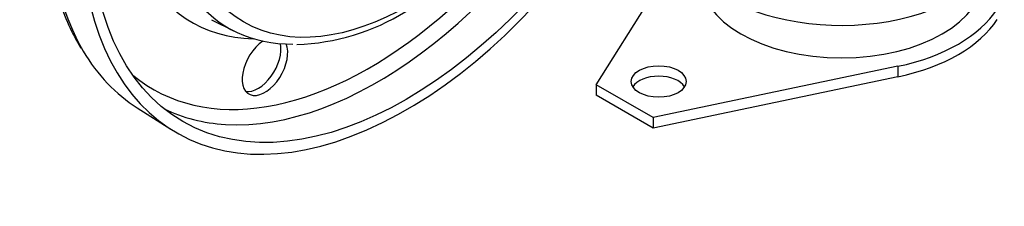
# Model space of a CAD drawing. Units: millimetres. Extents: x 167 to 6855, y 167 to 4783.
# Drawn here: x 5741 to 6047, y 2374 to 2432 of the extents above; entities that cross this region are included whole.
import ezdxf
from ezdxf.lldxf.tags import DXFTag

# ---------------------------------------------------------------- set-up
doc = ezdxf.new("R2010")
doc.units = ezdxf.units.MM
for name, color, linetype in [('22003_OUTRIGGER_', 7, 'Continuous'), ('62014_DN150_PRES', 7, 'Continuous'), ('Default', 7, 'Continuous')]:
    doc.layers.add(name, color=color, linetype=linetype)
tags = doc.linetypes.add('PHANTOM2', pattern=[31.75, 15.875, -3.175, 3.175, -3.175, 3.175, -3.175]).pattern_tags.tags
tags[14:15] = [DXFTag(74, 4), DXFTag(75, 0), DXFTag(340, '0'), DXFTag(46, 0.0), DXFTag(50, 0.0), DXFTag(44, 0.0), DXFTag(45, 0.0)]
tags[12:13] = [DXFTag(74, 4), DXFTag(75, 0), DXFTag(340, '0'), DXFTag(46, 0.0), DXFTag(50, 0.0), DXFTag(44, 0.0), DXFTag(45, 0.0)]
tags[10:11] = [DXFTag(74, 4), DXFTag(75, 0), DXFTag(340, '0'), DXFTag(46, 0.0), DXFTag(50, 0.0), DXFTag(44, 0.0), DXFTag(45, 0.0)]
tags[8:9] = [DXFTag(74, 4), DXFTag(75, 0), DXFTag(340, '0'), DXFTag(46, 0.0), DXFTag(50, 0.0), DXFTag(44, 0.0), DXFTag(45, 0.0)]
tags[6:7] = [DXFTag(74, 4), DXFTag(75, 0), DXFTag(340, '0'), DXFTag(46, 0.0), DXFTag(50, 0.0), DXFTag(44, 0.0), DXFTag(45, 0.0)]
tags[4:5] = [DXFTag(74, 4), DXFTag(75, 0), DXFTag(340, '0'), DXFTag(46, 0.0), DXFTag(50, 0.0), DXFTag(44, 0.0), DXFTag(45, 0.0)]

# ---------------------------------------------------------------- blocks, each defined once
blk = doc.blocks.new('SE3')
at = {"layer": '22003_OUTRIGGER_', "color": 7, "linetype": 'Continuous'}
for p, q in [((5919.87, 2411.54), (5946.35, 2453.58)), ((6013.49, 2417.28), (5937.55, 2401.34)), ((6013.49, 2417.28), (6013.49, 2414.01)), ((6013.49, 2414.01), (5937.55, 2398.07)), ((5937.55, 2401.34), (5919.87, 2411.54)), ((5919.87, 2411.54), (5919.87, 2408.28)), ((5937.55, 2398.07), (5919.87, 2408.28)), ((5937.55, 2401.34), (5937.55, 2398.07))]:
    blk.add_line(p, q, dxfattribs=at)
for centre, major_axis, start_param, end_param in [((5995.97, 2459.17), (50.56, 0), 2.881297, 6.283185), ((5996.04, 2445.36), (44.15, 0), 3.141593, 6.283185), ((5995.89, 2445.22), (51.5, 0), 5.061177, 5.934397), ((5995.89, 2441.96), (51.5, 0), 5.061177, 5.934397), ((5939.32, 2409.3), (8.5, 0), 0.339225, 2.802368)]:
    blk.add_ellipse(centre, major_axis=major_axis, ratio=0.57735, start_param=start_param, end_param=end_param, dxfattribs=at)
blk.add_ellipse((5939.32, 2412.56), major_axis=(8.5, 0), ratio=0.57735, dxfattribs=at)
at = {"layer": '62014_DN150_PRES', "color": 7, "linetype": 'PHANTOM2'}
for p, q in [((5800.55, 2431.74), (5807.68, 2428.17)), ((5777.56, 2404.35), (5788, 2397.72))]:
    blk.add_line(p, q, dxfattribs=at)
blk.add_arc((5825.02, 2491.7), 67.67, 271.7383, 301.9845, dxfattribs=at)
for centre, major_axis, start_param, end_param in [((5860.98, 2520.07), (-71.25, -123.41), 2.501417, 8.494157), ((5850.28, 2526.25), (-70.99, -122.95), 3.456194, 5.968533), ((5849.65, 2526.62), (67.22, 116.43), 3.04391, 6.283185), ((5852.14, 2525.18), (69.04, 119.58), 3.421945, 6.00201), ((5849.65, 2526.62), (55.21, 95.62), 2.773539, 3.446483), ((5859, 2521.22), (53.15, 92.06), 2.911006, 3.470403), ((5817.17, 2417.35), (5, 8.66), 0.880633, 5.88405), ((5815.08, 2418.56), (5, 8.66), 3.352909, 5.714724), ((5850.28, 2526.25), (-70.99, -122.95), 5.968533, 6.25849), ((5852.14, 2525.18), (69.04, 119.58), 3.182103, 3.421945)]:
    blk.add_ellipse(centre, major_axis=major_axis, ratio=0.57735, start_param=start_param, end_param=end_param, dxfattribs=at)
for centre, major_axis in [((5860.98, 2520.07), (69.25, 119.94)), ((5861.69, 2519.66), (51.15, 88.6))]:
    blk.add_ellipse(centre, major_axis=major_axis, ratio=0.57735, dxfattribs=at)
blk.add_open_spline([(5894.65, 2656.11), (5891.58, 2656.06), (5886.21, 2655.92), (5876.87, 2654.22), (5867.34, 2651.37), (5857.58, 2647.33), (5847.77, 2642.15), (5837.99, 2635.88), (5828.33, 2628.59), (5818.89, 2620.36), (5809.74, 2611.25), (5800.98, 2601.36), (5792.67, 2590.77), (5784.89, 2579.6), (5777.72, 2567.93), (5771.22, 2555.87), (5765.45, 2543.55), (5760.46, 2531.06), (5756.3, 2518.52), (5753.01, 2506.05), (5750.62, 2493.76), (5749.17, 2481.76), (5748.66, 2470.16), (5749.1, 2459.06), (5750.52, 2448.55), (5752.88, 2438.83), (5756.07, 2430.03), (5758.61, 2425.43), (5760.03, 2422.93)], degree=3, knots=[0, 0, 0, 0, 0.035877, 0.074261, 0.112853, 0.151583, 0.190385, 0.229212, 0.268031, 0.30683, 0.345606, 0.384362, 0.4231, 0.461825, 0.500544, 0.539262, 0.577984, 0.616716, 0.655463, 0.694232, 0.733027, 0.771854, 0.810715, 0.849607, 0.888519, 0.927416, 0.966247, 1, 1, 1, 1], dxfattribs=at)

msp = doc.modelspace()

# ---------------------------------------------------------------- block references
at = {"layer": 'Default'}
msp.add_blockref('SE3', (0, 0), dxfattribs=at)

doc.saveas('drawing.dxf')
